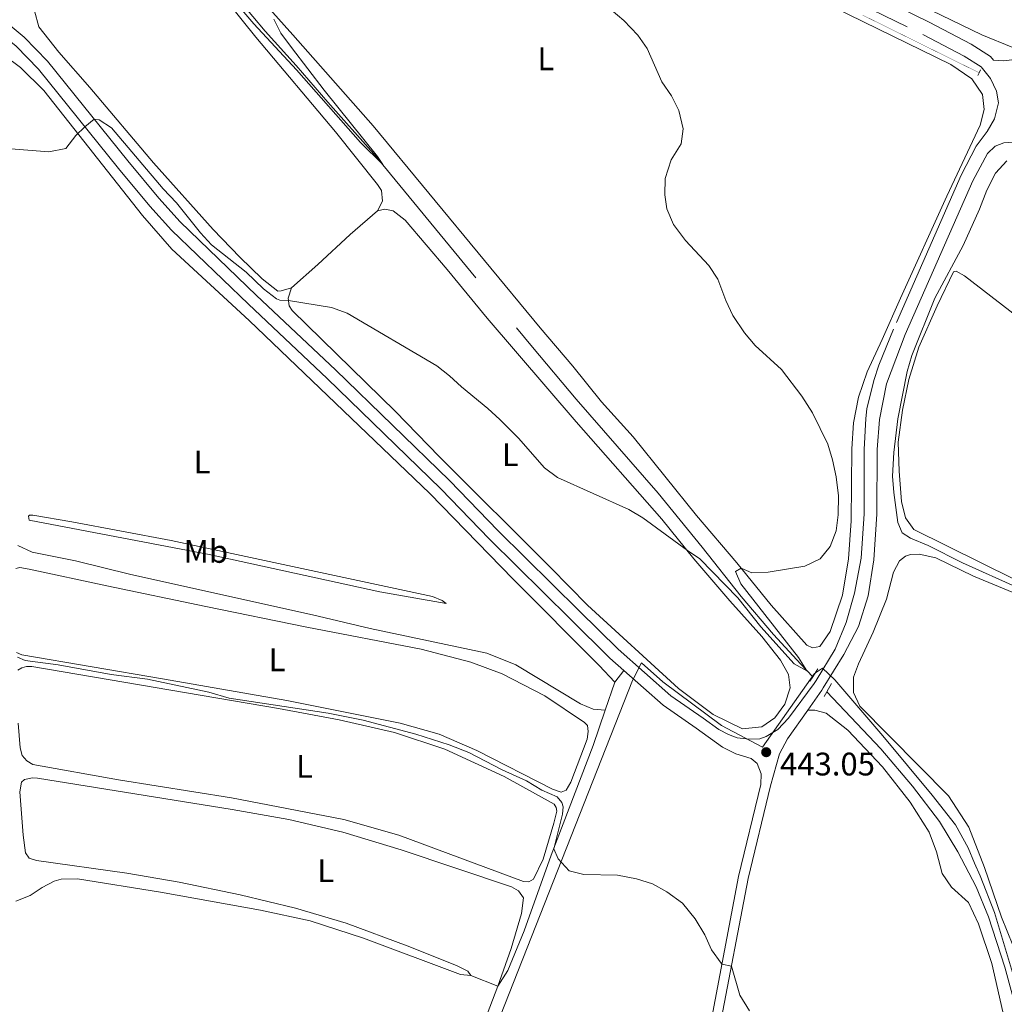
# Model space of a CAD drawing. Units: metres. Extents: x 637793 to 642307, y 708791 to 711850.
# Drawn here: x 640605 to 640908, y 710449 to 710752 of the extents above; entities that cross this region are included whole.
import ezdxf
from ezdxf.enums import TextEntityAlignment as Align

# ---------------------------------------------------------------- set-up
doc = ezdxf.new("R2010")
doc.units = ezdxf.units.M
doc.header["$MEASUREMENT"] = 0
doc.linetypes.add('DGN Style 2', pattern=[49.49682345478374, 29.69809407287024, -19.7987293819135])
doc.linetypes.add('DGN Style 3', pattern=[69.29555283669724, 49.49682345478374, -19.7987293819135])
for name, color, linetype, lineweight in [('Carátula', 7, 'Continuous', 5), ('Elementos auxiliares', 7, 'Continuous', 5), ('Entidades rústicas y varios', 7, 'Continuous', 5), ('Hidrografía', 7, 'Continuous', 5), ('Otros límites administrativos', 7, 'Continuous', 5), ('Relieve y altimetría', 7, 'Continuous', 5), ('Textos de rotulación', 7, 'Continuous', 5), ('Viales y ferrocarril', 7, 'Continuous', 5)]:
    doc.layers.add(name, color=color, linetype=linetype, lineweight=lineweight)
doc.styles.add('Style-arial', font='arial.shx', dxfattribs={"bigfont": 'arialbig.shx'})
doc.styles.add('Style-Arial Narrow', font='txt')

# ---------------------------------------------------------------- blocks, each defined once
blk = doc.blocks.new('5PATER')
at = {"layer": 'Relieve y altimetría', "linetype": 'Continuous', "lineweight": 5}
h = blk.add_hatch(color=250, dxfattribs=at)
edge = h.paths.add_edge_path()
edge.add_ellipse((0, 0), major_axis=(-1.095731442945027, -1.110710700472634), ratio=0.9994222409660319, start_angle=0, end_angle=360)

msp = doc.modelspace()

# ---------------------------------------------------------------- linework, layer by layer
at = {"layer": 'Carátula', "color": 7, "linetype": 'Continuous', "lineweight": 5}
msp.add_3dface([(637852.4199999999, 708791.06), (642306.52, 708880.9199999999), (642246.6100000001, 711850.3300000001), (637792.52, 711760.47)], dxfattribs=at)
at = {"layer": 'Elementos auxiliares', "color": 250, "linetype": 'Continuous', "lineweight": 5}
msp.add_3dface([(638671.5800000001, 711515.78), (642093.1399999999, 711584.8600000001), (642140.3800000001, 709271.48), (638717.6799999999, 709202.4299999999)], dxfattribs=at)
at = {"layer": 'Entidades rústicas y varios', "color": 92, "linetype": 'Continuous', "lineweight": 5}
for p, q in [((640790.7, 710551.71, 443.64), (640787.9099999999, 710548.05, 443.61)), ((640787.9099999999, 710548.05, 443.61), (640784.98, 710539.52, 443.73)), ((640751.94, 710454.7, 446.7), (640743.6499999999, 710457.97, 446.98))]:
    msp.add_line(p, q, dxfattribs=at)
for points in [[(640915.5700000001, 710759.6499999999, 442.85), (640912.53, 710747.79, 443.13), (640911.1799999999, 710743.8, 443.29), (640910.24, 710743.1400000001, 443.35), (640900.74, 710747.03, 443.4), (640838.8600000001, 710777.0700000001, 441.47)], [(640677.47, 710759.8999999999, 434.69), (640688.9299999999, 710746.99, 435.36), (640713.6699999999, 710719.0900000001, 435.88), (640764.9299999999, 710656.98, 437.62), (640775.03, 710645.22, 437.98), (640783.79, 710634.29, 438.47), (640793.5, 710623.46, 438.8), (640813.04, 710599.31, 439.44), (640825.3899999999, 710584.8200000001, 439.96), (640835.96, 710571.72, 440.27), (640846.94, 710559.5, 440.62), (640848.6799999999, 710558.6200000001, 440.62), (640850.95, 710559.05, 440.62), (640854.06, 710563.6200000001, 440.43), (640857.8800000001, 710574.8500000001, 440.38), (640859.77, 710586, 440.29), (640860.52, 710597.69, 440.21), (640860.79, 710619.8500000001, 440.51), (640861.3, 710627.8300000001, 440.79), (640862.81, 710635.7, 441.4), (640865.44, 710643.46, 442.17), (640870.06, 710653.3600000001, 442.77), (640875.7, 710666.0800000001, 443.13), (640889.9099999999, 710697.48, 443.24), (640900.1799999999, 710719.29, 443.57), (640901.44, 710724.05, 443.57), (640900.8899999999, 710728.69, 443.6), (640897.6200000001, 710733.55, 443.6), (640891.21, 710737.9299999999, 443.49), (640850.75, 710757.6799999999, 442.44)], [(640714.97, 710692.99, 436.49), (640716.48, 710695.8999999999, 436.49), (640716.1599999999, 710699.1699999999, 436.57), (640714.97, 710701.05, 436.57), (640702.0700000001, 710717.21, 436.4), (640677.5700000001, 710746.28, 435.69), (640668.76, 710757.29, 435.38)], [(640609.55, 710754.4299999999, 437.37), (640610.8800000001, 710749.54, 437.78), (640616.97, 710741.6699999999, 438.09), (640626.5900000001, 710730.81, 437.95), (640646.1599999999, 710707.69, 438.06), (640664.47, 710687.23, 438.14), (640672.6799999999, 710678.7, 438.45), (640679.56, 710672.01, 439.16), (640684.3200000001, 710668.26, 439.41), (640685.3500000001, 710668.3200000001, 439.44), (640688.48, 710669.3200000001, 439.3)], [(640787.9099999999, 710548.05, 443.61), (640783.1300000001, 710553.1799999999, 443.67), (640756.6100000001, 710579.8, 443.78), (640731.0800000001, 710606.05, 442.92), (640675.5, 710659.25, 441.1), (640651.73, 710681.1699999999, 440.38), (640642.77, 710691.5, 440.27), (640612.4299999999, 710729.8900000001, 439.86), (640605.24, 710736.97, 439.89), (640600.05, 710740.8900000001, 439.89)], [(640714.97, 710692.99, 436.49), (640717.2, 710693.4199999999, 436.49), (640719.75, 710692.94, 436.49), (640723.47, 710690.03, 436.71), (640736.3899999999, 710674.95, 437.26), (640748.71, 710659.94, 438.01), (640776.01, 710628.1200000001, 438.67), (640802.3700000001, 710598.22, 439.69), (640812.22, 710586.02, 440.08), (640823.26, 710573.06, 440.49), (640833.1000000001, 710562.1499999999, 440.63), (640838.8600000001, 710554.8800000001, 440.93), (640841.26, 710550.48, 441.15), (640841.76, 710546.3900000001, 441.32), (640840.1699999999, 710541.3600000001, 441.59), (640837.0900000001, 710537.1799999999, 441.73), (640833.1300000001, 710534.3900000001, 441.79), (640827.1499999999, 710533.78, 441.79), (640818.1100000001, 710538.19, 441.87), (640807.46, 710546.1200000001, 441.98), (640779.54, 710571.81, 442.31), (640768.27, 710583.26, 442.64), (640733.95, 710617.5, 441.59), (640720.45, 710631.24, 441.48), (640688.77, 710662.3, 440.21), (640687.8400000001, 710663.79, 440.21), (640687.5, 710666.0700000001, 439.91), (640688.48, 710669.3200000001, 439.3)], [(640688.48, 710669.3200000001, 439.3), (640696.6300000001, 710676.4299999999, 438.11), (640706.56, 710685.69, 437.01), (640714.97, 710692.99, 436.49)], [(640920.98, 710653.21, 446.08), (640895.3400000001, 710672.95, 446.22), (640892.8600000001, 710674.4199999999, 445.97), (640892, 710674.23, 445.92), (640886.9299999999, 710663.8, 445.78), (640881.3300000001, 710651, 445.56), (640878.26, 710641.1200000001, 445.5), (640876.31, 710631.73, 445.67), (640875.01, 710621.8400000001, 445.78), (640875.29, 710612.97, 445.89), (640876, 710603.6699999999, 446.03), (640877.29, 710598.6499999999, 446.11), (640879.81, 710595.03, 446.16), (640941.52, 710564.52, 446.19)], [(640736.04, 710572.23, 443.65), (640734.81, 710573.24, 443.62), (640731.8200000001, 710574.3999999999, 443.7), (640651.5, 710591.6699999999, 443.45), (640620.98, 710597.3999999999, 443.15), (640609.05, 710599.3900000001, 443.37), (640607.97, 710599.4199999999, 443.4), (640607.6699999999, 710599.0700000001, 443.4), (640607.9099999999, 710597.9099999999, 443.51), (640663.1699999999, 710587.3400000001, 443.92), (640715.6799999999, 710575.81, 443.73), (640736.04, 710572.23, 443.65)], [(640604.4299999999, 710590.1300000001, 444.22), (640608.8200000001, 710588.0900000001, 444.11), (640622.1799999999, 710585.3500000001, 444.02), (640639.19, 710581.1499999999, 443.78), (640695.03, 710568.8200000001, 443.78), (640712.73, 710564.5900000001, 443.86), (640748.54, 710556.96, 443.86), (640757.52, 710553.3999999999, 443.86), (640777.3300000001, 710541.4099999999, 443.97), (640781.28, 710539.79, 444), (640784.98, 710539.52, 443.73)], [(640862.75, 710553.76, 441.94), (640867.3300000001, 710563.44, 442), (640871.4199999999, 710573.6000000001, 442.36), (640873.5700000001, 710581.95, 442.63), (640875.4099999999, 710585.4299999999, 442.71), (640877.24, 710586.8, 442.77), (640878.8200000001, 710587.3, 442.8), (640881.45, 710587.4299999999, 442.8), (640886.6000000001, 710586.3500000001, 442.71), (640898.1100000001, 710580.6799999999, 442.99), (640927.19, 710568.71, 444.2)], [(640779.3600000001, 710530.6300000001, 444.42), (640779.75, 710532.97, 444.45), (640779.5, 710534.73, 444.42), (640778.6200000001, 710535.75, 444.42), (640766.3800000001, 710543.8600000001, 444.42), (640753.29, 710550.6699999999, 444.39), (640743.6200000001, 710554.25, 444.42), (640728.3400000001, 710558.26, 444.61), (640693.19, 710564.96, 444.56), (640662.1799999999, 710571.3300000001, 444.75), (640631.78, 710577.6799999999, 444.5), (640607.8999999999, 710582.8200000001, 444.67), (640605.01, 710583.29, 444.69), (640603.76, 710583.06, 444.72)], [(640603.98, 710557.25, 444.91), (640605.6699999999, 710556.45, 444.91), (640648.8899999999, 710549.1300000001, 444.64), (640687.1000000001, 710542.45, 444.72), (640721.96, 710535.53, 444.5), (640733.95, 710532.1100000001, 444.58), (640745.54, 710527.0900000001, 444.61), (640768.76, 710515.2, 444.5), (640771.44, 710514.3400000001, 444.53), (640772.98, 710514.8800000001, 444.53), (640774.4099999999, 710517.3200000001, 444.47), (640779.3600000001, 710530.6300000001, 444.42)], [(640911.94, 710462.96, 444.76), (640906.72, 710475.8900000001, 444.34), (640901.55, 710491.1400000001, 443.85), (640896.73, 710503.52, 443.51), (640890.45, 710513.1499999999, 443.32), (640863.23, 710540.71, 442.3), (640861.26, 710544.94, 442.11), (640861.23, 710549.5900000001, 442.11), (640862.75, 710553.76, 441.94)], [(640769.1499999999, 710504.73, 445.6), (640770.0800000001, 710508.46, 445.58), (640769.8800000001, 710509.5700000001, 445.58), (640769.22, 710510.6400000001, 445.58), (640753.8600000001, 710519.1300000001, 445.58), (640735.6699999999, 710527.53, 445.6), (640720.1499999999, 710532.6599999999, 445.71), (640703.1499999999, 710536.51, 445.69), (640684.56, 710539.99, 445.71), (640608.6699999999, 710552.8900000001, 445.6), (640607.0700000001, 710552.94, 445.63), (640605.6100000001, 710552.49, 445.6), (640604.4199999999, 710551.74, 445.55)], [(640784.98, 710539.52, 443.73), (640781.26, 710528.6699999999, 443.88), (640768.3800000001, 710494.8800000001, 445.07), (640760.02, 710471.6400000001, 446.09), (640754.97, 710459.45, 446.5), (640751.94, 710454.7, 446.7)], [(640847.1799999999, 710539.51, 442.1), (640849.4199999999, 710539.51, 442.1), (640852.8800000001, 710538.6200000001, 442.13), (640859.52, 710533.3900000001, 442.18), (640870.22, 710522.06, 442.49), (640878.72, 710511.21, 442.76), (640884.5700000001, 710502, 443.2), (640886.74, 710495.9199999999, 443.26), (640888.49, 710489.27, 443.31), (640891.3999999999, 710485.05, 443.37), (640896.6100000001, 710480.3500000001, 443.48), (640899.69, 710473.81, 443.56), (640903.8200000001, 710461.6799999999, 443.81), (640911.22, 710428.8, 445.13)], [(640604.56, 710535.53, 445.91), (640605.1200000001, 710527.8700000001, 446.02), (640605.72, 710525.56, 446.07), (640607.1699999999, 710523.9099999999, 446.07), (640609.04, 710522.8200000001, 446.07), (640635.3200000001, 710518.1300000001, 445.94), (640670.1100000001, 710512.6000000001, 445.71), (640704.6499999999, 710505.8900000001, 445.77), (640721.54, 710501.05, 445.74), (640759.8400000001, 710486.8600000001, 445.69), (640761.4299999999, 710486.76, 445.69), (640762.8800000001, 710487.56, 445.69), (640765.8800000001, 710493.73, 445.55), (640769.1499999999, 710504.73, 445.6)], [(640751.94, 710454.7, 446.7), (640756.01, 710466.28, 446.51), (640759.19, 710477.02, 446.4), (640759.8500000001, 710481.81, 446.4), (640758.26, 710483.98, 446.4), (640756.1300000001, 710485.2, 446.4), (640722.23, 710496.6100000001, 446.59), (640704.3, 710502, 446.59), (640687.6799999999, 710505.94, 446.64), (640670.27, 710509.01, 446.76), (640610.46, 710518.6100000001, 446.84), (640608.9099999999, 710518.6699999999, 446.84), (640606.4099999999, 710518.2, 446.84), (640605.5700000001, 710517.3500000001, 446.84), (640605.06, 710514.4099999999, 446.87), (640606.01, 710501.1200000001, 447.09), (640606.79, 710495.6599999999, 447.11), (640607.8999999999, 710493.96, 447.11), (640610.19, 710493.26, 447.11), (640637.8800000001, 710489.4199999999, 447.06), (640654.01, 710486.5900000001, 447.09), (640672.77, 710482.76, 446.98), (640689.74, 710478.6499999999, 446.98), (640705.3300000001, 710474.04, 447), (640724.06, 710467.0800000001, 446.98), (640739.21, 710461.04, 446.92), (640742.73, 710459.29, 446.92), (640743.6499999999, 710457.97, 446.98)], [(640743.6499999999, 710457.97, 446.98), (640740.4199999999, 710458.3, 446.98), (640710.6699999999, 710469.3900000001, 447.09), (640694.28, 710474.76, 447.09), (640678.97, 710478, 447.11), (640648.24, 710483.6000000001, 447.2), (640622.7, 710487.7, 447.14), (640617.75, 710487.53, 447.11), (640615.6000000001, 710486.98, 447.11), (640611.8800000001, 710485.02, 447.11), (640608.1799999999, 710482.5, 447.28), (640603.77, 710480.8300000001, 447.36)], [(640751.94, 710454.7, 446.7), (640737.7, 710417.27, 447.99), (640729.22, 710396.22, 448.96), (640712.75, 710352.76, 450.5), (640707.04, 710339.03, 450.89)]]:
    msp.add_polyline3d(points, dxfattribs=at)
at = {"layer": 'Hidrografía', "color": 142, "linetype": 'DGN Style 3', "lineweight": 15}
for points in [[(640672.8999999999, 710757.1599999999, 433.78), (640680.4199999999, 710748.1499999999, 434.05), (640689.94, 710737.6200000001, 434.27), (640699.7, 710726.3600000001, 434.77), (640713.77, 710710.6100000001, 434.91), (640762.6000000001, 710651.01, 436.48), (640776.06, 710635.03, 437.03), (640801.2, 710606.1400000001, 438.05), (640814.79, 710589.56, 438.63), (640826.72, 710574.3800000001, 438.93), (640836.7, 710562.74, 439.43), (640845.04, 710553.6100000001, 439.93), (640848.73, 710549.72, 440.07)], [(640853.0700000001, 710545.1400000001, 440.23), (640869.6599999999, 710527.6499999999, 440.84), (640879.3800000001, 710516.1300000001, 441.28), (640887.7, 710505.28, 441.77), (640893.29, 710495.94, 441.99), (640898.99, 710485.22, 442.21), (640902.72, 710475.97, 442.46), (640907.76, 710460.54, 442.68), (640912.03, 710445.06, 443.01), (640915.71, 710431.4099999999, 444.15)]]:
    msp.add_polyline3d(points, dxfattribs=at)
at = {"layer": 'Hidrografía', "color": 5, "linetype": 'Continuous', "lineweight": 5, "extrusion": (-0.0260341184047191, 0.01287733123366994, 0.9995781105142247)}
for points in [[(-921212.7009686984, 259221.5095625415, -7089.255957074754), (-921212.7009686963, 259217.5095625416, -7089.255957074754), (-921212.8009686985, 259221.5095625415, -7089.255957074754), (-921212.8009686964, 259217.5095625416, -7089.255957074754)], [(-921212.7009687005, 259225.5095625413, -7089.255957074756), (-921212.7009686984, 259221.5095625415, -7089.255957074756), (-921212.8009687006, 259225.5095625413, -7089.255957074756), (-921212.8009686985, 259221.5095625415, -7089.255957074756)], [(-921212.700968707, 259237.5095625409, -7089.255957074751), (-921212.7009687049, 259233.5095625411, -7089.255957074751), (-921212.8009687071, 259237.5095625409, -7089.255957074751), (-921212.800968705, 259233.509562541, -7089.255957074751)]]:
    msp.add_solid(points, dxfattribs=at)
at = {"layer": 'Hidrografía', "color": 5, "linetype": 'Continuous', "lineweight": 5, "extrusion": (0.02603411841799945, -0.01287733120678902, -0.9995781105142251)}
msp.add_solid([(921212.7007010042, 259229.5105130941, 7089.255984691346), (921212.7007010063, 259225.5105130941, 7089.255984691346), (921212.8007010047, 259229.5105130941, 7089.255984691346), (921212.8007010064, 259225.5105130943, 7089.255984691346)], dxfattribs=at)
at = {"layer": 'Hidrografía', "color": 5, "linetype": 'Continuous', "lineweight": 5, "extrusion": (-0.02603411841801211, 0.01287733120679544, 0.9995781105142246)}
for points in [[(-921212.7007010037, 259233.5105130892, -7089.255984694893), (-921212.7007010054, 259229.5105130895, -7089.255984694893), (-921212.8007010038, 259233.5105130894, -7089.255984694893), (-921212.8007010057, 259229.5105130895, -7089.255984694893)], [(-921212.7007009978, 259245.5105130888, -7089.255984694893), (-921212.7007009997, 259241.5105130891, -7089.255984694893), (-921212.8007009979, 259245.510513089, -7089.255984694893), (-921212.800701, 259241.5105130891, -7089.255984694893)]]:
    msp.add_solid(points, dxfattribs=at)
at = {"layer": 'Hidrografía', "color": 5, "linetype": 'Continuous', "lineweight": 5, "extrusion": (0.02603411841801215, -0.01287733120679537, -0.9995781105142246)}
msp.add_solid([(921212.7007009988, 259241.5105130916, 7089.25598469497), (921212.7007010009, 259237.5105130918, 7089.25598469497), (921212.8007009991, 259241.5105130918, 7089.25598469497), (921212.800701001, 259237.5105130919, 7089.25598469497)], dxfattribs=at)
at = {"layer": 'Hidrografía', "color": 5, "linetype": 'Continuous', "lineweight": 5, "extrusion": (0.02603411837784467, -0.012877331288002, -0.9995781105142247)}
msp.add_solid([(921212.7015099572, 259249.5076408213, 7089.255901235214), (921212.7015099468, 259245.5076408215, 7089.255901235214), (921212.8015099575, 259249.5076408213, 7089.255901235214), (921212.8015099469, 259245.5076408212, 7089.255901235214)], dxfattribs=at)
at = {"layer": 'Hidrografía', "color": 5, "linetype": 'Continuous', "lineweight": 5, "extrusion": (0.02603411837783188, -0.01287733128799586, -0.9995781105142251)}
msp.add_solid([(921212.7015099693, 259253.507640816, 7089.255901231387), (921212.7015099588, 259249.5076408162, 7089.255901231387), (921212.8015099694, 259253.5076408161, 7089.255901231387), (921212.801509959, 259249.5076408162, 7089.255901231387)], dxfattribs=at)
at = {"layer": 'Hidrografía', "color": 5, "linetype": 'Continuous', "lineweight": 5, "extrusion": (0.02603411839113764, -0.01287733126112759, -0.9995781105142246)}
msp.add_solid([(921212.701242253, 259257.5085913659, 7089.255928855266), (921212.7012422467, 259253.5085913661, 7089.255928855266), (921212.8012422535, 259257.508591366, 7089.255928855266), (921212.801242247, 259253.5085913661, 7089.255928855266)], dxfattribs=at)
at = {"layer": 'Otros límites administrativos', "color": 250, "linetype": 'Continuous', "lineweight": 5, "ltscale": 0.5}
msp.add_polyline3d([(640911.69, 710453.77, 443.45), (640904.5800000001, 710477.3200000001, 443.56), (640900.21, 710488.5700000001, 443.07), (640898.49, 710492.48, 443.1), (640896.51, 710497.1599999999, 442.96), (640892.5900000001, 710504.22, 442.7), (640885.45, 710513.3999999999, 442.27), (640870.29, 710531.6000000001, 442.06), (640855.52, 710548.8, 441.86), (640851.77, 710552.4299999999, 441.44), (640849.26, 710550.74, 440.19), (640833.3400000001, 710528.1200000001, 443.05), (640820.6499999999, 710534.79, 442.78), (640802.6399999999, 710548.25, 442.84), (640796.0700000001, 710554.03, 442.95), (640793.3500000001, 710548.6200000001, 443.61), (640712.1799999999, 710342.6599999999, 450.68), (640588.1599999999, 710442.75, 449.2)], dxfattribs=at)
at = {"layer": 'Relieve y altimetría', "color": 30, "linetype": 'Continuous', "lineweight": 5, "flags": 128}
for points, elevation in [([(640597.0800000001, 710712.46), (640613.9099999999, 710711.06), (640619.19, 710712.0900000001), (640622.19, 710716.1200000001), (640625.02, 710718.78), (640627.8500000001, 710721.1699999999), (640629.3600000001, 710720.8900000001), (640633.2, 710718.46), (640649.0700000001, 710699.72), (640653.19, 710695.44), (640660.5900000001, 710686.21), (640663.98, 710682.53), (640674.6300000001, 710674.1200000001), (640679.97, 710668.99), (640683.95, 710665.94), (640684.8999999999, 710665.54), (640687.6000000001, 710665.3900000001), (640700.8700000001, 710663.2), (640705.5900000001, 710661.53), (640733.19, 710645.3400000001), (640737.1200000001, 710642.26), (640740.77, 710638.81), (640748.8800000001, 710632.24), (640752.56, 710628.8500000001), (640758.3, 710623.04), (640766.3, 710614), (640770.29, 710610.95), (640792.24, 710601.1599999999), (640796.53, 710598.5900000001), (640810.2, 710588.52), (640814.0800000001, 710586), (640825.7, 710574), (640832.79, 710565.1100000001), (640843.02, 710553.78), (640846.9199999999, 710551.6100000001), (640844.3899999999, 710555.7), (640826.6200000001, 710578.29), (640824.96, 710582.06), (640826.75, 710583.1300000001), (640830.01, 710581.6799999999), (640835.01, 710581.8700000001), (640846.27, 710583.76), (640851.01, 710585.99), (640854.1399999999, 710589.8), (640855.9099999999, 710594.5700000001), (640856.5900000001, 710599.52), (640856.6200000001, 710605.3500000001), (640855.9199999999, 710611.1599999999), (640854.81, 710616.44), (640853.3899999999, 710621.24), (640848.6499999999, 710630.9099999999), (640845.3500000001, 710636.02), (640839.1599999999, 710644.1699999999), (640830.99, 710651.6000000001), (640827.81, 710655.45), (640824.2, 710660.75), (640822.06, 710665.3700000001), (640819.5800000001, 710671.9199999999), (640816.8500000001, 710676.1100000001), (640809.6699999999, 710683.8200000001), (640805.98, 710688.76), (640803.8999999999, 710693.5900000001), (640803.27, 710697.8500000001), (640803.3400000001, 710702.8500000001), (640805.24, 710708.6499999999), (640808.27, 710713.49), (640808.96, 710718.1100000001), (640807.6200000001, 710723.8200000001), (640805.3, 710728.25), (640802.3400000001, 710732.5700000001), (640797.8600000001, 710742.8400000001), (640794.97, 710746.9099999999), (640790.6799999999, 710751.4099999999), (640780.99, 710759.75)], 440), ([(640669.6399999999, 710758.99), (640676.98, 710750.3800000001), (640690.06, 710736.23), (640709.74, 710713.99), (640716.5700000001, 710707.19), (640714.99, 710709.6300000001), (640698.55, 710729.99), (640688.54, 710743.1699999999), (640685.28, 710747.54), (640683.1200000001, 710751.8700000001)], 435), ([(640929.44, 710569.19), (640894.74, 710584.81), (640884.22, 710590.06), (640878.8, 710592.3400000001), (640876.19, 710593.98), (640874.9199999999, 710597.19), (640873.6100000001, 710606.3900000001), (640873.25, 710611.3800000001), (640873.6200000001, 710618.6300000001), (640874.8600000001, 710629.0700000001), (640877.81, 710643.6100000001), (640879.19, 710648.5), (640886.22, 710666.1599999999), (640894.95, 710682.3400000001), (640900.02, 710693.46), (640902.29, 710699.31), (640904.8800000001, 710704.5700000001), (640908.3899999999, 710708.3400000001)], 445), ([(640604.3400000001, 710555.75), (640606.6399999999, 710554.79), (640616.8300000001, 710553.3800000001), (640633.0900000001, 710550.4199999999), (640644.29, 710549.04), (640663.0900000001, 710545.02), (640669.3200000001, 710543.23), (640699.8300000001, 710538.6100000001), (640710.55, 710536.4199999999), (640726.74, 710532.1300000001), (640736.98, 710528.81), (640743.05, 710526.49), (640753.26, 710521.1799999999), (640760.73, 710517.78), (640765.47, 710514.8900000001), (640770.1599999999, 710512.8600000001), (640771.6599999999, 710511.1599999999), (640771.98, 710509.74), (640771.8, 710507.54)], 445), ([(640771.8, 710507.54), (640769.1399999999, 710496.8700000001), (640770.48, 710493.8200000001), (640773.8400000001, 710490.0900000001), (640778.4099999999, 710488.96), (640788.75, 710488.75), (640794.55, 710487.6799999999), (640799.49, 710486.1300000001), (640803.8400000001, 710483.6799999999), (640808.75, 710480.1799999999), (640812.55, 710475.3600000001), (640815.5700000001, 710470.4099999999), (640817.6699999999, 710465.79), (640820.5800000001, 710461.72), (640820.8400000001, 710461.4299999999), (640823.75, 710460.8200000001), (640826.3500000001, 710451.94), (640829.3200000001, 710447.0700000001)], 445)]:
    msp.add_lwpolyline(points, dxfattribs=dict(at, elevation=elevation))
at = {"layer": 'Viales y ferrocarril', "color": 1, "linetype": 'DGN Style 2', "lineweight": 5}
for p, q in [((640899.8899999999, 710735.3800000001, 443.63), (640899.53, 710734.5, 443.63)), ((640900.27, 710736.3200000001, 443.63), (640899.8899999999, 710735.3800000001, 443.63)), ((640850.3300000001, 710552.21, 441.88), (640848.73, 710549.72, 441.84)), ((640848.73, 710549.72, 441.84), (640847.8899999999, 710548.4199999999, 441.82)), ((640853.0700000001, 710545.1400000001, 441.89), (640854.5, 710547.6699999999, 441.85)), ((640852.24, 710543.6699999999, 441.91), (640853.0700000001, 710545.1400000001, 441.89))]:
    msp.add_line(p, q, dxfattribs=at)
at = {"layer": 'Viales y ferrocarril', "color": 250, "linetype": 'Continuous', "lineweight": 5, "extrusion": (0.3584191526369983, -0.209304895631143, 0.9097951262167833), "elevation": 81374.72566835684, "flags": 128}
msp.add_lwpolyline([(936753.9450866866, -177306.7766507793), (936753.1100899649, -177306.752557739), (936745.6517777652, -177306.0538595686)], dxfattribs=at)
at = {"layer": 'Viales y ferrocarril', "color": 250, "linetype": 'DGN Style 3', "lineweight": 5}
for points in [[(640945.6100000001, 710837, 438.09), (640939.19, 710816.3900000001, 438.14), (640933.1100000001, 710799.1300000001, 439.38), (640926.3899999999, 710776.55, 441.17), (640919.02, 710755.79, 442.3), (640914.8, 710745.6799999999, 443.09), (640912.5, 710741.24, 443.35), (640910.0700000001, 710739.3900000001, 443.6), (640907.3200000001, 710739.04, 443.65), (640904.3, 710739.25, 443.65)], [(640833.27, 710771.29, 442), (640882.5900000001, 710747.1200000001, 442.74), (640895.3300000001, 710740.48, 443.21), (640900.51, 710737.1599999999, 443.57), (640903.4199999999, 710733.5900000001, 443.9), (640905.25, 710729.7, 444.18), (640905.79, 710726.0900000001, 444.29), (640904.6300000001, 710721.24, 444.02), (640902.3600000001, 710717.3300000001, 444.01), (640898.98, 710712.79, 443.82), (640894.3899999999, 710703.9199999999, 443.85), (640873.52, 710656.55, 443.27), (640869.0900000001, 710645.49, 443.08), (640867.49, 710640.76, 443.1), (640865.3800000001, 710632.1000000001, 442.83), (640865.01, 710629.1699999999, 442.69), (640864.5700000001, 710619.6400000001, 442.25), (640864.56, 710599.8600000001, 441.72), (640863.6100000001, 710586.1799999999, 441.62), (640861.5700000001, 710575.46, 441.55), (640859.05, 710566.4199999999, 441.55), (640855.6100000001, 710558.28, 441.63), (640849.75, 710548.6400000001, 441.79)], [(640589.1699999999, 710754.9099999999, 438.79), (640596.1100000001, 710749.8999999999, 438.96), (640603.8899999999, 710743.56, 439.18), (640610.78, 710736.52, 439.53), (640635.3200000001, 710705.94, 440.34), (640644.95, 710694.3999999999, 440.37), (640651.6699999999, 710686.99, 440.33), (640675.26, 710664.22, 440.56), (640699.49, 710641.4099999999, 441.39), (640734.45, 710607.48, 442.77), (640749.3899999999, 710592.03, 443.09), (640774.3200000001, 710567.4099999999, 444), (640786.4199999999, 710555.5, 443.67), (640790.7, 710551.71, 443.64)], [(640790.7, 710551.71, 443.64), (640802.81, 710540.99, 443.54), (640812.8999999999, 710533.97, 443.7), (640821.01, 710528.1599999999, 443.34), (640825.1399999999, 710526.0700000001, 443.37), (640829.8600000001, 710524.6799999999, 443.29), (640831.6100000001, 710523.1200000001, 443.23), (640832.8700000001, 710519.95, 443.2), (640832.8, 710516.6300000001, 443.23), (640825.95, 710488.4099999999, 444.07), (640817.3200000001, 710442.8700000001, 445.64), (640812.44, 710420.76, 446.38), (640808.6300000001, 710406.7, 446.85), (640804.72, 710394.26, 447.34), (640800.76, 710383.8700000001, 447.78), (640794.6599999999, 710370.19, 448.49), (640773.8999999999, 710327.98, 450.26), (640766.97, 710315.1100000001, 450.85), (640762.1699999999, 710307.72, 451), (640756.5700000001, 710301.8800000001, 451.29), (640745.0700000001, 710293.3400000001, 452)], [(640849.75, 710548.6400000001, 441.79), (640849.19, 710547.71, 441.81), (640841.26, 710537.02, 442.41), (640838.05, 710533.56, 442.52), (640834.3999999999, 710531.3500000001, 442.96)]]:
    msp.add_polyline3d(points, dxfattribs=at)
at = {"layer": 'Viales y ferrocarril', "color": 250, "linetype": 'Continuous', "lineweight": 5}
for points in [[(640835.2, 710775.0900000001, 442), (640884.51, 710750.9199999999, 442.74), (640897.47, 710744.1699999999, 443.21), (640903.3800000001, 710740.3800000001, 443.57), (640904.3, 710739.25, 443.65)], [(640598.3700000001, 710752.8400000001, 438.96), (640606.3800000001, 710746.3, 439.18), (640613.56, 710738.98, 439.53), (640638.19, 710708.28, 440.34), (640647.74, 710696.8300000001, 440.37), (640654.3300000001, 710689.5700000001, 440.33), (640677.81, 710666.8999999999, 440.56), (640702.05, 710644.0900000001, 441.39), (640737.0700000001, 710610.1000000001, 442.77), (640752.03, 710594.6200000001, 443.09), (640776.8999999999, 710570.06, 444), (640788.95, 710558.2, 443.67), (640805.1000000001, 710543.9099999999, 443.54), (640815.03, 710537, 443.7), (640819.8400000001, 710533.56, 443.48), (640822.8400000001, 710531.97, 443.4), (640825.52, 710531.03, 443.29), (640829.19, 710530.53, 443.21), (640832.47, 710530.71, 443.01), (640834.3999999999, 710531.3500000001, 442.96)], [(640948.8999999999, 710694.9199999999, 445.47), (640948.4299999999, 710697.1100000001, 445.25), (640945.95, 710698.75, 445.01), (640928.8800000001, 710706.22, 444.4), (640915.1399999999, 710712.6400000001, 444.17), (640910.3500000001, 710714.06, 444.01), (640907.47, 710713.8400000001, 443.9), (640904.77, 710712.8, 443.85), (640902.48, 710710.52, 443.82), (640897.9099999999, 710702.19, 443.85), (640877.1599999999, 710654.94, 443.27), (640871.44, 710639.74, 443.1), (640869.23, 710628.8600000001, 442.69), (640868.54, 710619.55, 442.25), (640868.44, 710599.73, 441.72), (640867.51, 710585.7, 441.62), (640865.74, 710574.6200000001, 441.55), (640862.78, 710565.2, 441.55), (640858.3200000001, 710556.5800000001, 441.63), (640851.9299999999, 710546.3400000001, 441.8)], [(640847.1799999999, 710539.51, 442.1), (640840.94, 710530.6699999999, 442.52), (640838.55, 710526.06, 442.96), (640835.76, 710516.24, 443.23), (640828.8600000001, 710487.78, 444.07), (640820.23, 710442.27, 445.64), (640815.3300000001, 710420.05, 446.38), (640811.48, 710405.8700000001, 446.85), (640807.53, 710393.28, 447.34), (640803.51, 710382.73, 447.78), (640797.3500000001, 710368.9299999999, 448.49), (640776.54, 710326.6200000001, 450.26), (640769.53, 710313.5900000001, 450.85), (640764.51, 710305.8700000001, 451), (640758.5900000001, 710299.69, 451.29), (640751.31, 710294.1200000001, 451.73)]]:
    msp.add_polyline3d(points, dxfattribs=at)

# ---------------------------------------------------------------- block references
at = {"layer": 'Relieve y altimetría', "color": 250, "linetype": 'Continuous', "lineweight": 5}
msp.add_blockref('5PATER', (640834.4299999999, 710526.5800000001, 443.05), dxfattribs=at)

# ---------------------------------------------------------------- texts
at = {"layer": 'Entidades rústicas y varios', "color": 92, "linetype": 'Continuous', "lineweight": 5, "style": 'Style-Arial Narrow'}
for s, p in [('L', (640766.6931652175, 710739.67001, 438.78)), ('L', (640755.7731652174, 710618.0000100001, 440.43)), ('L', (640661.0131652174, 710615.7400100001, 442.61)), ('Mb', (640662.2148759679, 710588.2800100001, 443.71)), ('L', (640684.0731652174, 710554.97001, 444.68)), ('L', (640692.5131652174, 710522.23001, 445.74)), ('L', (640699.0331652174, 710490.15001, 446.78))]:
    msp.add_text(s, height=7.000020000000001, dxfattribs=at).set_placement(p, align=Align.MIDDLE_CENTER)
at = {"layer": 'Textos de rotulación', "color": 250, "linetype": 'Continuous', "lineweight": 5, "style": 'Style-arial'}
msp.add_text('443.05', height=7.000020000000001, dxfattribs=at).set_placement((640838.7, 710519.4299999999, 443.05))

# ---------------------------------------------------------------- meshes
at = {"layer": 'Viales y ferrocarril', "color": 20, "linetype": 'Continuous', "lineweight": 5}
mesh = msp.add_polyface(dxfattribs=at)
corners = [(639484.19, 710268.0900000001, 453.3499999999999), (639493.0099999998, 710281.5900000003, 452.2100000000004), (639498.2599999998, 710289.96, 451.7099999999997), (639503.1399999999, 710297.73, 451.2999999999998), (639510.48, 710309.0400000003, 450.2400000000004), (639510.74, 710291.0100000002, 451.4800000000001), (639511.05, 710288.1500000001, 451.7500000000009), (639512.1399999999, 710283.3000000003, 452.1900000000002), (639514.9199999999, 710276.7700000003, 452.6200000000005), (639522.1699999999, 710265.5600000003, 453.1400000000007), (639538, 710246.0700000001, 453.05), (639543.71, 710239.96, 453.0499999999996), (639547.55, 710236.7700000003, 453.0900000000006), (639553.4800000002, 710232.7900000003, 452.8600000000005), (639558.2099999997, 710231.1100000003, 452.8700000000009), (639566.6699999997, 710229.94, 452.9300000000004), (639682.27, 710228.7700000003, 452.5200000000006), (639773.2, 710227.7300000002, 452.8000000000004), (639782.8800000001, 710228.06, 452.8500000000005), (639816.7999999998, 710230.8200000003, 452.9400000000002), (639829.76, 710232.3200000001, 452.9599999999999), (639844.5, 710234.47, 452.7899999999999), (639861.3899999997, 710237.49, 452.7000000000003), (639875.23, 710240.3800000004, 452.6500000000004), (639888.7199999997, 710243.71, 452.6100000000001), (640055.78, 710291.8700000003, 452.4900000000009), (640065.3, 710294.6100000001, 452.48), (640202.8300000001, 710334.2600000002, 452.3800000000009), (640234.05, 710342.75, 452.58), (640267.5700000001, 710352.73, 452.5499999999998), (640348.5299999998, 710376.1400000004, 452.7700000000011), (640380.6000000001, 710384.9700000002, 452.6900000000003), (640393.6799999999, 710388.1100000001, 452.5500000000001), (640404.2, 710389.8200000003, 452.4700000000009), (640419.1300000001, 710391.3800000004, 452.3800000000007), (640436.3300000001, 710391.94, 452.2500000000002), (640451.54, 710391.3700000006, 452.2600000000008), (640464.8699999999, 710389.9000000001, 452.3400000000005), (640477.3800000001, 710387.5900000003, 452.4200000000006), (640491.03, 710384.2800000003, 452.5200000000006), (640510.3099999998, 710378.47, 452.9299999999998), (640580.27, 710354.75, 453.0699999999997), (640594.6599999999, 710349.4500000002, 452.9900000000009), (640605.97, 710344.6500000001, 453.0200000000004), (640615.0700000001, 710340.1000000001, 453.04), (640626.0700000001, 710333.8700000003, 453.1500000000003), (640640.2, 710324.4800000002, 453.2700000000007), (640650.6599999999, 710316.2600000002, 453.2400000000004), (640662.21, 710306.4000000001, 453.3700000000005), (640675.5700000001, 710293.1499999999, 453.3199999999998), (640698.0499999998, 710272.8400000003, 453.5300000000008), (640707.7099999997, 710266.1600000001, 453.6000000000005), (640711.73, 710264.0700000003, 453.6500000000007), (640714.8600000001, 710262.4400000002, 453.6800000000008), (640724.47, 710258.7000000002, 453.6200000000009), (640731.51, 710256.6100000001, 453.5800000000003), (640738.78, 710255.0100000002, 453.5500000000007), (640743.02, 710254.3700000003, 453.5200000000006), (640752.73, 710253.6800000002, 453.2700000000009), (640765.8799999999, 710253.9500000002, 453.0300000000006), (640820.47, 710257.1900000002, 452.7300000000001), (640828.4099999999, 710258.21, 452.7200000000001), (640833.0700000003, 710259.1300000004, 452.6900000000002), (640838.21, 710260.6200000001, 452.6599999999999), (640847.1899999997, 710264.28, 452.68), (640857.0699999998, 710269.5900000003, 452.7300000000005), (640864.3500000001, 710274.6200000003, 452.7500000000001), (640870.7, 710280.1599999999, 452.7400000000002), (640883.3200000001, 710293.6499999999, 452.7999999999999), (640894.7, 710306.9400000002, 452.6100000000004), (640937.74, 710356.3900000004, 452.7400000000005), (640956.7899999998, 710378.99, 452.8300000000001), (640991.3099999998, 710419.1200000001, 452.7400000000002), (641006.4199999999, 710436.0700000001, 452.8500000000002), (641013.1599999997, 710443.1300000001, 452.9099999999997), (641021.8800000001, 710450.8800000004, 453.0200000000006), (641030.27, 710456.9099999999, 453.0200000000003), (641034.72, 710459.6600000001, 452.9900000000008), (641042.2199999997, 710463.6300000001, 452.94), (641056.3, 710469.4800000002, 452.8800000000004), (641114.5, 710489.75, 452.92), (641221.0800000001, 710526.8700000003, 452.9800000000008), (641229.6699999999, 710529.8600000001, 452.9799999999997), (641326.9399999997, 710563.6900000002, 452.7700000000013), (641352.6000000001, 710572.3500000001, 452.9399999999998), (641496.9500000002, 710622.9400000002, 453.3899999999998), (641537.71, 710637.22, 453.2000000000001), (641626.69, 710667.6799999999, 453.05), (641656.3600000001, 710678.05, 453.3500000000001), (641701.7499999998, 710694.1599999999, 453.2000000000005), (641752.29, 710711.6499999999, 453.2300000000008), (641751.4999999998, 710709.6699999999, 453.2300000000002), (641750.7099999997, 710707.7, 453.2300000000002), (641702.8099999998, 710691.1200000001, 453.2000000000006), (641657.4299999999, 710675.01, 453.3499999999997), (641627.74, 710664.6400000001, 453.0499999999998), (641538.7599999998, 710634.1800000002, 453.2000000000009), (641498.0100000002, 710619.9000000006, 453.3900000000009), (641353.6499999999, 710569.31, 452.94), (641327.98, 710560.6500000006, 452.7700000000011), (641304.3800000001, 710552.45, 453.02), (641072.73, 710471.8400000003, 452.9000000000003), (641057.45, 710466.4700000002, 452.8800000000006), (641043.5900000001, 710460.72, 452.9400000000003), (641036.3200000001, 710456.8700000003, 452.9900000000003), (641032.06, 710454.2300000002, 453.0200000000003), (641023.8899999999, 710448.3600000003, 453.0200000000005), (641015.3999999999, 710440.81, 452.9099999999999), (641008.79, 710433.8900000001, 452.8500000000004), (640993.73, 710417, 452.7399999999999), (640959.24, 710376.8999999999, 452.8300000000003), (640940.1799999999, 710354.3000000003, 452.7400000000007), (640897.1399999999, 710304.8400000003, 452.6100000000004), (640885.72, 710291.5, 452.7999999999997), (640872.94, 710277.8400000003, 452.7400000000003), (640866.3300000001, 710272.0700000001, 452.7500000000002), (640858.79, 710266.8700000003, 452.7300000000005), (640848.53, 710261.3500000001, 452.6800000000001), (640839.27, 710257.5799999998, 452.6599999999995), (640833.8300000003, 710256, 452.6899999999999), (640828.9299999999, 710255.0300000003, 452.7200000000001), (640820.79, 710253.9900000002, 452.7300000000005), (640766, 710250.73, 453.0299999999999), (640752.6499999999, 710250.4600000002, 453.2700000000009), (640742.6699999999, 710251.1699999999, 453.5200000000002), (640738.19, 710251.8400000001, 453.55), (640730.7099999997, 710253.49, 453.5800000000004), (640720.69, 710256.5100000002, 453.6300000000005), (640713.49, 710259.52, 453.6800000000003), (640706.05, 710263.3999999999, 453.6), (640696.0999999999, 710270.2700000003, 453.5300000000005), (640673.3500000001, 710290.8200000001, 453.3199999999997), (640660.03, 710304.03, 453.3700000000004), (640648.6200000001, 710313.77, 453.24), (640638.31, 710321.8700000003, 453.2700000000003), (640624.3800000001, 710331.1300000001, 453.1499999999999), (640613.56, 710337.26, 453.0399999999995), (640604.6200000001, 710341.7300000002, 453.0200000000011), (640593.47, 710346.46, 452.9900000000002), (640579.2, 710351.72, 453.0699999999998), (640509.3299999998, 710375.3999999999, 452.9300000000001), (640490.1900000002, 710381.1699999999, 452.5200000000002), (640476.71, 710384.44, 452.4200000000003), (640464.3999999999, 710386.7100000002, 452.3400000000005), (640451.3, 710388.1600000001, 452.2600000000002), (640436.3200000001, 710388.7200000002, 452.2500000000003), (640419.3500000001, 710388.1699999999, 452.3800000000005), (640404.6300000001, 710386.6300000004, 452.4700000000004), (640394.3200000001, 710384.9500000002, 452.5499999999998), (640381.3999999999, 710381.8499999999, 452.6899999999994), (640349.3999999999, 710373.04, 452.7700000000006), (640268.48, 710349.6400000004, 452.5500000000002), (640234.9299999999, 710339.6499999999, 452.5800000000001), (640203.6999999997, 710331.1600000001, 452.380000000001), (639889.55, 710240.6000000001, 452.6100000000001), (639875.94, 710237.2400000002, 452.6500000000007), (639862, 710234.3300000003, 452.7000000000007), (639845.02, 710231.2900000003, 452.79), (639830.1800000002, 710229.1300000004, 452.9600000000004), (639817.1300000001, 710227.6200000003, 452.9400000000001), (639799.5799999998, 710226.0800000001, 452.9399999999997), (639783.06, 710224.8500000001, 452.8500000000001), (639773.2399999998, 710224.51, 452.7999999999997), (639682.24, 710225.5500000005, 452.5200000000008), (639608.49, 710226.1100000001, 452.7999999999998), (639563.49, 710226.7600000002, 452.9400000000001), (639559.2700000003, 710227.1400000001, 452.9600000000002), (639553.5900000001, 710228.2200000002, 452.9900000000005), (639548.8699999999, 710229.8700000001, 452.8300000000001), (639542.6399999997, 710234.21, 452.9399999999998), (639537.0800000001, 710239.1100000001, 452.9400000000001), (639531.03, 710245.5200000003, 452.9600000000005), (639518.6100000001, 710261.3400000003, 452.9600000000005), (639516.75, 710263.3500000003, 452.8900000000002), (639511.47, 710267.8600000001, 452.7), (639507.25, 710270.5500000003, 452.6900000000005), (639505.24, 710271.3000000003, 452.7000000000007), (639500.3300000001, 710272.1500000001, 452.7400000000007), (639495.0700000001, 710272.28, 452.8500000000003), (639490.4199999999, 710271.6000000001, 452.8500000000004)]
mesh.append_faces([[corners[k] for k in face] for face in [(91, 89, 90), (5, 3, 4), (1, 179, 0)]], dxfattribs={"vtx0": -1, "color": 20})
mesh.append_faces([[corners[k] for k in face] for face in [(89, 93, 88), (88, 94, 87), (87, 96, 86), (86, 96, 85), (85, 97, 84), (84, 99, 83), (83, 100, 82), (82, 100, 81), (81, 101, 80), (80, 101, 79), (79, 103, 78), (78, 103, 77), (77, 104, 76), (76, 106, 75), (75, 106, 74), (74, 107, 73), (73, 108, 72), (72, 109, 71), (71, 110, 70), (70, 112, 69), (69, 112, 68), (68, 113, 67), (67, 114, 66), (66, 116, 65), (65, 117, 64), (64, 117, 63), (63, 119, 62), (62, 120, 61), (60, 122, 59), (59, 122, 58), (125, 57, 124), (57, 125, 56), (58, 124, 57), (124, 58, 123), (145, 35, 144), (35, 146, 34), (144, 37, 143), (143, 38, 142), (142, 39, 141), (141, 40, 140), (140, 41, 139), (139, 41, 138), (138, 42, 137), (137, 44, 136), (136, 44, 135), (135, 45, 134), (134, 47, 133), (133, 47, 132), (132, 49, 131), (131, 50, 130), (130, 51, 129), (129, 52, 128), (128, 53, 127), (127, 54, 126), (126, 55, 125), (33, 148, 32), (32, 148, 31), (31, 149, 30), (30, 150, 29), (29, 151, 28), (28, 153, 27), (27, 153, 26), (26, 153, 25), (25, 154, 24), (24, 154, 23), (23, 156, 22), (22, 156, 21), (21, 158, 20), (20, 159, 19), (19, 160, 18), (176, 8, 175), (175, 8, 174), (174, 8, 173), (173, 9, 172), (172, 9, 171), (171, 10, 170), (170, 11, 169), (169, 12, 168), (168, 13, 167), (167, 14, 166), (15, 165, 14), (164, 16, 163), (161, 18, 160), (163, 17, 162), (3, 5, 2), (2, 7, 1), (179, 1, 178), (178, 1, 177)]], dxfattribs={"vtx0": -1, "vtx1": -1, "color": 20})
mesh.append_faces([[corners[k] for k in face] for face in [(1, 7, 177)]], dxfattribs={"vtx0": -1, "vtx1": -1, "vtx2": -1, "color": 20})
mesh.append_faces([[corners[k] for k in face] for face in [(89, 91, 92), (89, 92, 93), (88, 93, 94), (87, 94, 95), (87, 95, 96), (85, 96, 97), (84, 97, 98), (84, 98, 99), (83, 99, 100), (81, 100, 101), (79, 101, 102), (79, 102, 103), (77, 103, 104), (76, 104, 105), (76, 105, 106), (74, 106, 107), (73, 107, 108), (72, 108, 109), (71, 109, 110), (70, 110, 111), (70, 111, 112), (68, 112, 113), (67, 113, 114), (66, 114, 115), (66, 115, 116), (65, 116, 117), (63, 117, 118), (63, 118, 119), (62, 119, 120), (61, 120, 121), (121, 60, 61), (60, 121, 122), (58, 122, 123), (35, 145, 146), (144, 35, 36), (144, 36, 37), (143, 37, 38), (142, 38, 39), (141, 39, 40), (140, 40, 41), (138, 41, 42), (137, 42, 43), (137, 43, 44), (135, 44, 45), (134, 45, 46), (134, 46, 47), (132, 47, 48), (132, 48, 49), (131, 49, 50), (130, 50, 51), (129, 51, 52), (128, 52, 53), (127, 53, 54), (126, 54, 55), (125, 55, 56), (146, 33, 34), (33, 146, 147), (33, 147, 148), (31, 148, 149), (30, 149, 150), (29, 150, 151), (28, 151, 152), (28, 152, 153), (25, 153, 154), (23, 154, 155), (23, 155, 156), (21, 156, 157), (21, 157, 158), (20, 158, 159), (19, 159, 160), (176, 7, 8), (7, 176, 177), (173, 8, 9), (171, 9, 10), (170, 10, 11), (169, 11, 12), (168, 12, 13), (167, 13, 14), (164, 15, 16), (15, 164, 165), (14, 165, 166), (163, 16, 17), (18, 161, 162), (162, 17, 18), (2, 5, 6), (2, 6, 7)]], dxfattribs={"vtx0": -1, "vtx2": -1, "color": 20})

doc.saveas('drawing.dxf')
